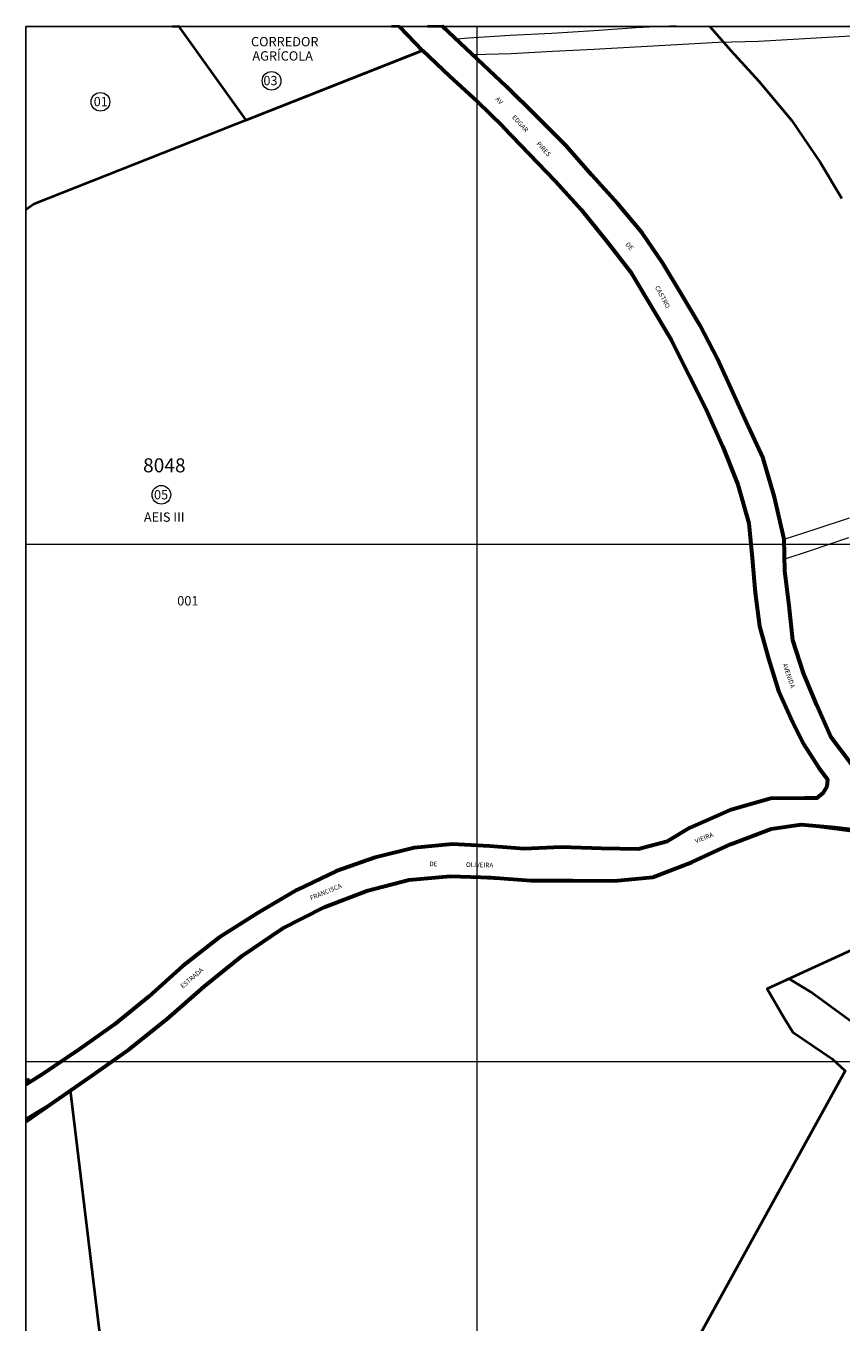
# Model space of a CAD drawing. Extents: x 185518 to 187934, y 1657654 to 1660432.
# Drawn here: x 185518 to 186391, y 1659043 to 1660432 of the extents above; entities that cross this region are included whole.
import ezdxf

# ---------------------------------------------------------------- set-up
doc = ezdxf.new("R2010")
doc.units = 0
doc.header["$MEASUREMENT"] = 0
doc.header["$XCLIPFRAME"] = 2
doc.layers.add('P-Gauss_Krueger', color=3, linetype='CONTINUOUS')
doc.layers.add('P-Imagem_raster', color=251, linetype='CONTINUOUS')
for name, color, linetype, lineweight in [('P-Ident_Area_Comp', 7, 'CONTINUOUS', 40), ('P-Ident_SUBUEU', 5, 'CONTINUOUS', 40), ('P-Ident_Trac_Viario', 7, 'CONTINUOUS', 20), ('P-Ident_UEU', 5, 'CONTINUOUS', 60), ('P-Lim_SUBUEU', 5, 'CONTINUOUS', 40), ('P-Lim_trac_viario', 1, 'CONTINUOUS', 20), ('P-Lim_UEU', 6, 'CONTINUOUS', 60), ('P-Malha', 7, 'CONTINUOUS', 9), ('P_Num_quarteirão', 5, 'CONTINUOUS', 40)]:
    doc.layers.add(name, color=color, linetype=linetype, lineweight=lineweight)
doc.styles.add('SIMPLEX', font='simplex.shx')
picture_1 = doc.add_image_def('image1.tif', size_in_pixel=(9600, 13489))

msp = doc.modelspace()

# ---------------------------------------------------------------- linework, layer by layer
at = {"layer": 'P-Gauss_Krueger'}
msp.add_lwpolyline([(187934, 1660431), (185518, 1660431), (185518, 1657659), (187934, 1657659)], close=True, dxfattribs=at)
at = {"layer": 'P-Ident_SUBUEU', "lineweight": 9}
for centre in [(185781.2, 1660372.9), (185597.8, 1660350.4), (185663.1, 1659929.4)]:
    msp.add_circle(centre, 10, dxfattribs=at)
at = {"layer": 'P-Lim_SUBUEU'}
for points in [[(185518, 1659301.4), (185520.6, 1659303.3), (185518.3, 1659297.6), (185535.3, 1659308.2), (185575.1, 1659334.9), (185612.8, 1659361.7), (185649.8, 1659392), (185685.9, 1659424.4), (185725.2, 1659454.9), (185766.9, 1659481.5), (185808.7, 1659506), (185850.4, 1659526.2), (185892, 1659540.7), (185933.9, 1659551), (185974.7, 1659554.9), (186014.5, 1659553), (186051.8, 1659550.2), (186091.5, 1659551.7), (186134.7, 1659550.3), (186173.9, 1659549.7), (186205.1, 1659557.9), (186229.4, 1659572.7), (186272, 1659591.4), (186315.7, 1659604.1), (186352.4, 1659604.4), (186365.3, 1659604.4), (186371.8, 1659609.8), (186375.9, 1659616.7), (186376.6, 1659624.3), (186367.4, 1659637), (186350.8, 1659662.8), (186324.1, 1659719.3), (186313.4, 1659754.1), (186304.1, 1659788.6), (186295.9, 1659862), (186292.5, 1659899.1), (186280.6, 1659940.4), (186264.6, 1659980.9), (186247.2, 1660020), (186228.3, 1660057.7), (186209.3, 1660095.5), (186187.5, 1660131.8), (186165.8, 1660168.2), (186139.6, 1660201.9), (186112.9, 1660234.9), (186085.1, 1660265.8), (186057.2, 1660294.7), (186029.2, 1660323.6), (186001.1, 1660351.2), (185971.9, 1660377.9), (185942.9, 1660405.4), (185918.4, 1660431.1), (185909.6, 1660431)], [(185674.9, 1660431), (185674.9, 1660431), (185681.6, 1660431.3), (185753.7, 1660330.7)], [(185753.7, 1660330.7), (185942.9, 1660405.4), (185918.4, 1660431.1), (185909.6, 1660431)], [(185965.4, 1660431.1), (185948.2, 1660431)], [(186403.7, 1659639.5), (186380.2, 1659670), (186365.3, 1659703.9), (186351.2, 1659738.2), (186339.7, 1659773.5), (186335.8, 1659810.7), (186331.1, 1659847.9), (186330.5, 1659881.9), (186320, 1659927), (186307.7, 1659968.3), (186291.9, 1660003), (186275.4, 1660039), (186259, 1660075.1), (186240.3, 1660110.8), (186220.3, 1660144.2), (186200.3, 1660177.7), (186178.3, 1660210.2), (186152.3, 1660241.1), (186124.4, 1660272), (186096.3, 1660303.7), (186064.7, 1660335.3), (186032.8, 1660366.9), (185964.6, 1660431.1), (185948.2, 1660431)], [(186403.7, 1659639.5), (186380.2, 1659670), (186365.3, 1659703.9), (186351.2, 1659738.2), (186339.7, 1659773.5), (186335.8, 1659810.7), (186331.1, 1659847.9), (186330.5, 1659881.9), (186320, 1659927), (186307.7, 1659968.3), (186291.9, 1660003), (186275.4, 1660039), (186259, 1660075.1), (186240.3, 1660110.8), (186220.3, 1660144.2), (186200.3, 1660177.7), (186178.3, 1660210.2), (186152.3, 1660241.1), (186124.4, 1660272), (186096.3, 1660303.7), (186064.7, 1660335.3), (186032.8, 1660366.9), (185964.6, 1660431.1)], [(186250.7, 1660431), (186273.3, 1660405.5), (186303.1, 1660372.5), (186338.1, 1660330.9), (186369.1, 1660285.2), (186392, 1660246.9)], [(185971.9, 1660377.9), (185942.9, 1660405.4), (185526.4, 1660240.9), (185518, 1660234.7)], [(185518, 1659297.4), (185518.3, 1659297.6), (185518.3, 1659297.6), (185535.3, 1659308.2), (185575.1, 1659334.9), (185612.8, 1659361.7), (185649.8, 1659392), (185685.9, 1659424.4), (185725.2, 1659454.9), (185766.9, 1659481.5), (185808.7, 1659506), (185850.4, 1659526.2), (185892, 1659540.7), (185933.9, 1659551), (185974.7, 1659554.9), (186014.5, 1659553), (186051.8, 1659550.2), (186091.5, 1659551.7), (186123, 1659550.7), (186134.7, 1659550.3), (186173.9, 1659549.7), (186205.1, 1659557.9), (186229.4, 1659572.7), (186272, 1659591.4), (186315.7, 1659604.1), (186352.4, 1659604.4), (186365.3, 1659604.4), (186371.8, 1659609.8), (186375.9, 1659616.7), (186376.6, 1659624.3), (186367.4, 1659637), (186350.8, 1659662.8), (186339.2, 1659686.2), (186324.1, 1659719.3), (186313.4, 1659754.1), (186304.1, 1659788.6), (186299.4, 1659824.5), (186295.9, 1659862), (186292.5, 1659899.1), (186280.6, 1659940.4), (186264.6, 1659980.9), (186247.2, 1660020), (186228.3, 1660057.7), (186209.3, 1660095.5), (186187.5, 1660131.8), (186165.8, 1660168.2), (186139.6, 1660201.9), (186112.9, 1660234.9), (186085.1, 1660265.8), (186057.2, 1660294.7), (186001.1, 1660351.2), (185971.9, 1660377.9)], [(186423.5, 1659568.3), (186384.3, 1659573), (186348.4, 1659576.3), (186316.3, 1659571.4), (186273.2, 1659554.9), (186231.5, 1659535.8), (186189.5, 1659519.6), (186148.7, 1659515.9), (186103.8, 1659516), (186059, 1659516.1), (186016.2, 1659519.4), (185972.7, 1659520.6), (185928.6, 1659516.9), (185883.1, 1659504.9), (185837.7, 1659487.5), (185793.1, 1659464.9), (185750.2, 1659435.6), (185709.3, 1659403), (185669.1, 1659367.6), (185628.2, 1659335), (185588.1, 1659306.8), (185548.6, 1659279.3), (185518, 1659260.9)], [(185658.6, 1658521.9), (185565.9, 1659291.4), (185628.2, 1659335), (185669.1, 1659367.6), (185709.3, 1659403), (185750.2, 1659435.6), (185793.1, 1659464.9), (185837.7, 1659487.5), (185883.1, 1659504.9), (185928.6, 1659516.9), (185972.7, 1659520.6), (186059, 1659516.1), (186148.7, 1659515.9), (186189.5, 1659519.6), (186231.5, 1659535.8), (186273.2, 1659554.9), (186316.3, 1659571.4), (186348.4, 1659576.3), (186463.1, 1659561.1)], [(186543.7, 1659506), (186312, 1659399.9), (186330.2, 1659368.7), (186339.5, 1659353.7), (186381.9, 1659325.1), (186395.7, 1659312.1), (185798.6, 1658228)], [(186658.6, 1659015.1), (186626.5, 1659051.4), (186594, 1659100.2), (186564.9, 1659153.3), (186549.6, 1659196), (186516.8, 1659234.8), (186485.8, 1659272.5), (186454.5, 1659309.7), (186416.8, 1659354.2), (186358.6, 1659396.9), (186335.8, 1659410.8)], [(185520.6, 1659303.3), (185518.3, 1659297.6)]]:
    msp.add_lwpolyline(points, dxfattribs=at)
for points in [[(186295.9, 1659862), (186304.1, 1659788.6), (186299.4, 1659824.5)], [(186324.1, 1659719.3), (186350.8, 1659662.8), (186339.2, 1659686.2)]]:
    msp.add_lwpolyline(points, close=True, dxfattribs=at)
at = {"layer": 'P-Lim_trac_viario'}
for points in [[(185918.2, 1660431.4), (185942.9, 1660405.4), (185971.9, 1660377.9), (186001.1, 1660351.2), (186029.2, 1660323.6), (186057.2, 1660294.7), (186085.1, 1660265.8), (186112.9, 1660234.9), (186139.6, 1660201.9), (186165.8, 1660168.2), (186187.5, 1660131.8), (186209.3, 1660095.5), (186228.3, 1660057.7), (186247.2, 1660020), (186264.6, 1659980.9), (186280.6, 1659940.4), (186292.5, 1659899.1), (186295.9, 1659862), (186299.4, 1659824.5), (186304.1, 1659788.6), (186313.4, 1659754.1), (186324.1, 1659719.3), (186339.2, 1659686.2), (186350.8, 1659662.8), (186367.4, 1659637), (186376.6, 1659624.3), (186375.9, 1659616.7), (186371.8, 1659609.8), (186365.3, 1659604.4), (186352.4, 1659604.4), (186315.7, 1659604.1), (186272, 1659591.4), (186229.4, 1659572.7), (186205.1, 1659557.9), (186173.9, 1659549.7), (186134.7, 1659550.3), (186091.5, 1659551.7), (186051.8, 1659550.2), (186014.5, 1659553), (185974.7, 1659554.9), (185933.9, 1659551), (185892, 1659540.7), (185850.4, 1659526.2), (185808.7, 1659506), (185766.9, 1659481.5), (185725.2, 1659454.9), (185685.9, 1659424.4), (185649.8, 1659392), (185612.8, 1659361.7), (185575.1, 1659334.9), (185535.3, 1659308.2), (185518.3, 1659297.6)], [(186214.5, 1660431.7), (186171.7, 1660429.7), (186126.6, 1660426.6), (186081.6, 1660423.5), (186036.9, 1660421.6), (185992, 1660418.7), (185979.7, 1660417.7), (185966.9, 1660431.1)], [(186432.2, 1660422.4), (186389.1, 1660420), (186346, 1660417.7), (186302.9, 1660415.2), (186259.7, 1660414.1), (186215.2, 1660411.6), (186170.7, 1660408.8), (186126.3, 1660406.4), (186082.3, 1660404.3), (186038, 1660401.8), (185996.8, 1660400.8), (186032.8, 1660366.9), (186064.7, 1660335.3), (186096.3, 1660303.7), (186124.4, 1660272), (186152.3, 1660241.1), (186178.3, 1660210.2), (186200.3, 1660177.7), (186220.3, 1660144.2), (186240.3, 1660110.8), (186259, 1660075.1), (186275.4, 1660039), (186291.9, 1660003), (186307.7, 1659968.3), (186320, 1659927), (186330.5, 1659881.9), (186363.6, 1659892.6), (186400.2, 1659904.7)], [(185518.3, 1659258.4), (185548.6, 1659279.3), (185588.1, 1659306.8), (185628.2, 1659335), (185669.1, 1659367.6), (185709.3, 1659403), (185750.2, 1659435.6), (185793.1, 1659464.9), (185837.7, 1659487.5), (185883.1, 1659504.9), (185928.6, 1659516.9), (185972.7, 1659520.6), (186016.2, 1659519.4), (186059, 1659516.1), (186103.8, 1659516), (186148.7, 1659515.9), (186189.5, 1659519.6), (186231.5, 1659535.8), (186273.2, 1659554.9), (186316.3, 1659571.4), (186348.4, 1659576.3), (186384.3, 1659573), (186423.5, 1659568.3)]]:
    msp.add_lwpolyline(points, dxfattribs=at)
at = {"layer": 'P-Lim_trac_viario', "flags": 128}
msp.add_lwpolyline([(186399.1, 1659883.1), (186357, 1659869.1), (186330.9, 1659860.3), (186331.1, 1659847.9), (186335.8, 1659810.7), (186339.7, 1659773.5), (186351.2, 1659738.2), (186365.3, 1659703.9), (186380.2, 1659670), (186403.7, 1659639.5)], dxfattribs=at)
at = {"layer": 'P-Lim_UEU'}
for points in [[(185918.4, 1660431.1), (185942.9, 1660405.4), (185971.9, 1660377.9), (186001.1, 1660351.2), (186029.2, 1660323.6), (186057.2, 1660294.7), (186085.1, 1660265.8), (186112.9, 1660234.9), (186139.6, 1660201.9), (186165.8, 1660168.2), (186187.5, 1660131.8), (186209.3, 1660095.5), (186228.3, 1660057.7), (186247.2, 1660020), (186264.6, 1659980.9), (186280.6, 1659940.4), (186292.5, 1659899.1), (186295.9, 1659862), (186299.4, 1659824.5), (186304.1, 1659788.6), (186313.4, 1659754.1), (186324.1, 1659719.3), (186339.2, 1659686.2), (186350.8, 1659662.8), (186367.4, 1659637), (186376.6, 1659624.3), (186375.9, 1659616.7), (186371.8, 1659609.8), (186365.3, 1659604.4), (186352.4, 1659604.4), (186315.7, 1659604.1), (186272, 1659591.4), (186229.4, 1659572.7), (186205.1, 1659557.9), (186173.9, 1659549.7), (186134.7, 1659550.3), (186091.5, 1659551.7), (186051.8, 1659550.2), (186014.5, 1659553), (185974.7, 1659554.9), (185933.9, 1659551), (185892, 1659540.7), (185850.4, 1659526.2), (185808.7, 1659506), (185766.9, 1659481.5), (185725.2, 1659454.9), (185685.9, 1659424.4), (185649.8, 1659392), (185612.8, 1659361.7), (185575.1, 1659334.9), (185535.3, 1659308.2), (185518.3, 1659297.6)], [(185964.6, 1660431.1), (185965.4, 1660431.1)], [(186403.7, 1659639.5), (186380.2, 1659670), (186365.3, 1659703.9), (186351.2, 1659738.2), (186339.7, 1659773.5), (186335.8, 1659810.7), (186331.1, 1659847.9), (186330.5, 1659881.9), (186320, 1659927), (186307.7, 1659968.3), (186291.9, 1660003), (186275.4, 1660039), (186259, 1660075.1), (186240.3, 1660110.8), (186220.3, 1660144.2), (186200.3, 1660177.7), (186178.3, 1660210.2), (186152.3, 1660241.1), (186124.4, 1660272), (186096.3, 1660303.7), (186064.7, 1660335.3), (186032.8, 1660366.9), (185964.6, 1660431.1)], [(185518.3, 1659258.4), (185548.6, 1659279.3), (185588.1, 1659306.8), (185628.2, 1659335), (185669.1, 1659367.6), (185709.3, 1659403), (185750.2, 1659435.6), (185793.1, 1659464.9), (185837.7, 1659487.5), (185883.1, 1659504.9), (185928.6, 1659516.9), (185972.7, 1659520.6), (186016.2, 1659519.4), (186059, 1659516.1), (186103.8, 1659516), (186148.7, 1659515.9), (186189.5, 1659519.6), (186231.5, 1659535.8), (186273.2, 1659554.9), (186316.3, 1659571.4), (186348.4, 1659576.3), (186384.3, 1659573), (186423.5, 1659568.3)]]:
    msp.add_lwpolyline(points, dxfattribs=at)
at = {"layer": 'P-Lim_UEU', "lineweight": 5}
msp.add_lwpolyline([(185518.3, 1659258.4), (185548.6, 1659279.3), (185588.1, 1659306.8), (185628.2, 1659335), (185669.1, 1659367.6), (185709.3, 1659403), (185750.2, 1659435.6), (185793.1, 1659464.9), (185837.7, 1659487.5), (185883.1, 1659504.9), (185928.6, 1659516.9), (185972.7, 1659520.6), (186016.2, 1659519.4), (186059, 1659516.1), (186103.8, 1659516), (186148.7, 1659515.9), (186189.5, 1659519.6), (186231.5, 1659535.8), (186273.2, 1659554.9), (186316.3, 1659571.4), (186348.4, 1659576.3), (186384.3, 1659573), (186423.5, 1659568.3)], dxfattribs=at)
at = {"layer": 'P-Malha', "linetype": 'Continuous', "lineweight": 5}
for p, q in [((186001.2, 1660431), (186001.2, 1657659)), ((185518, 1659876.6), (187934, 1659876.6)), ((185518, 1659322.2), (187934, 1659322.2))]:
    msp.add_line(p, q, dxfattribs=at)

# ---------------------------------------------------------------- texts
at = {"layer": 'P-Ident_Area_Comp', "style": 'SIMPLEX'}
for s, p in [('CORREDOR', (185759.1, 1660409.9)), ('AGRÍCOLA', (185760.6, 1660394.6)), ('AEIS III', (185644.4, 1659900.5))]:
    msp.add_text(s, height=10, rotation=359.9667, dxfattribs=at).set_placement(p)
at = {"layer": 'P-Ident_SUBUEU', "style": 'SIMPLEX'}
for s, p in [('03', (185772.4, 1660368.2)), ('01', (185590.6, 1660345.7)), ('05', (185655.2, 1659924.5))]:
    msp.add_text(s, height=10, rotation=359.7946, dxfattribs=at).set_placement(p)
at = {"layer": 'P-Ident_Trac_Viario', "char_height": 5, "attachment_point": 1, "style": 'SIMPLEX'}
for s, insert, width, rotation in [('AV            EDGAR           PIRES  ', (186024.2, 1660356.4), 161.546, 312.5793), ('DE', (186163.6, 1660200.6), 9.977, 312.5793), ('CASTRO', (186196.1, 1660154.1), 30.327, 298.2058), ('AVENIDA', (186333.2, 1659749.8), 30.327, 289.0249), ('VIEIRA', (186234.1, 1659560.4), 24.608, 22.2116), ('DE                    OLIVEIRA', (185950.3, 1659536.5), 131.322, 358.7949), ('FRANCISCA', (185821.6, 1659499.5), 41.977, 22.2116), ('ESTRADA', (185682.9, 1659403.9), 35.042, 40.9513)]:
    msp.add_mtext(s, dxfattribs=dict(at, insert=insert, width=width, rotation=rotation))
at = {"layer": 'P-Ident_UEU', "linetype": 'Continuous', "insert": (185643.5, 1659968.5), "char_height": 15.04, "width": 816.21, "attachment_point": 1, "rotation": 359.9218, "style": 'SIMPLEX'}
msp.add_mtext('8048', dxfattribs=at)
at = {"layer": 'P_Num_quarteirão', "linetype": 'Continuous', "insert": (185680.1, 1659820.8), "char_height": 10.02, "width": 32.958, "attachment_point": 1, "style": 'SIMPLEX'}
msp.add_mtext('001', dxfattribs=at)

# ---------------------------------------------------------------- referenced raster images: frames only (the image files are external)
at = {"layer": 'P-Imagem_raster', "linetype": 'Continuous'}
image = msp.add_image(picture_1, insert=(185342.9, 1656504.7), size_in_units=(3085.2, 4335.1), rotation=-0.0782, dxfattribs=at)
image.set_boundary_path([(539.34, 9896.1), (527.6, 1270.8), (8045.16, 1260.5), (8056.9, 9885.84), (539.34, 9896.1)])

doc.saveas('drawing.dxf')
